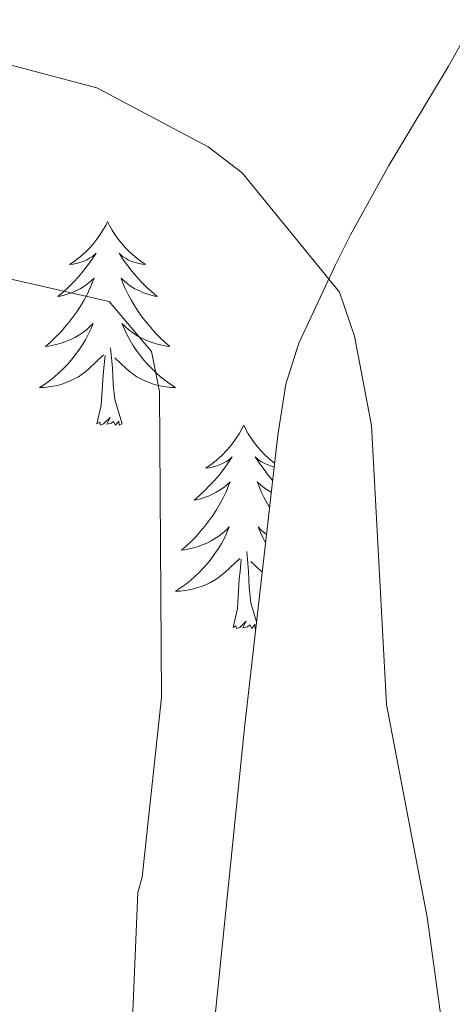
# Model space of a CAD drawing. Units: metres. Extents: x 624420 to 628928, y 4685192 to 4688242.
# Drawn here: x 628698 to 628723, y 4686424 to 4686481 of the extents above; entities that cross this region are included whole.
import ezdxf

# ---------------------------------------------------------------- set-up
doc = ezdxf.new("R2010")
doc.units = ezdxf.units.M
doc.header["$MEASUREMENT"] = 0
for name, color, linetype, lineweight in [('Level 35', 92, 'Continuous', 0), ('Level 36', 19, 'Continuous', 0), ('Level 5', 36, 'Continuous', 0)]:
    doc.layers.add(name, color=color, linetype=linetype, lineweight=lineweight)

msp = doc.modelspace()

# ---------------------------------------------------------------- linework, layer by layer
at = {"layer": 'Level 35', "color": 92, "linetype": 'Continuous', "lineweight": 0, "ltscale": 0.5}
msp.add_polyline3d([(628700.62, 4686502.57, 430.19), (628719.43, 4686498.83, 429.33), (628721.8, 4686498.13, 429.28), (628723.95, 4686496.84, 429.33), (628725.52, 4686494.85, 429.52), (628727.03, 4686490.25, 430.4), (628727.04, 4686487.85, 430.94), (628726.31, 4686485.5, 431.34), (628724.9, 4686482.59, 432.11), (628722.62, 4686478.51, 434.07), (628719.13, 4686472.69, 437.52), (628716.88, 4686468.63, 439.17), (628716, 4686466.84, 439.51), (628713.86, 4686462.29, 439.51), (628713.11, 4686459.9, 439.49), (628712.63, 4686456.9, 439.7), (628710.69, 4686439.76, 441.12), (628708.4, 4686417.38, 440.44), (628706.66, 4686396.69, 441.89)], dxfattribs=at)
at = {"layer": 'Level 36', "color": 92, "linetype": 'Continuous', "lineweight": 0}
msp.add_line((628711.72, 4686448.89, 0.01), (628711.06, 4686449.51, 0.01), dxfattribs=at)
msp.add_line((628711.72, 4686448.89, 0.01), (628711.06, 4686449.51, 0.01), dxfattribs=at)
msp.add_line((628711.72, 4686448.89, 0.01), (628711.06, 4686449.51, 0.01), dxfattribs=at)
for points in [[(628702.68, 4686469.41, 0.01), (628702.57, 4686469.19, 0.01), (628702.41, 4686468.91, 0.01), (628702.25, 4686468.65, 0.01), (628702.06, 4686468.39, 0.01), (628701.87, 4686468.14, 0.01), (628701.66, 4686467.9, 0.01), (628701.44, 4686467.68, 0.01), (628701.21, 4686467.46, 0.01), (628700.97, 4686467.26, 0.01), (628700.72, 4686467.07, 0.01), (628700.46, 4686466.89, 0.01), (628700.66, 4686466.91, 0.01), (628700.86, 4686466.95, 0.01), (628701.06, 4686467.01, 0.01), (628701.26, 4686467.08, 0.01), (628701.45, 4686467.16, 0.01), (628701.63, 4686467.26, 0.01), (628701.8, 4686467.37, 0.01), (628702.01, 4686467.56, 0.01), (628701.97, 4686467.5, 0.01), (628701.74, 4686467.15, 0.01), (628701.49, 4686466.82, 0.01), (628701.24, 4686466.49, 0.01), (628700.97, 4686466.17, 0.01), (628700.69, 4686465.87, 0.01), (628700.4, 4686465.58, 0.01), (628700.1, 4686465.29, 0.01), (628699.78, 4686465.02, 0.01), (628699.91, 4686465.04, 0.01), (628700.15, 4686465.1, 0.01), (628700.39, 4686465.18, 0.01), (628700.63, 4686465.26, 0.01), (628700.86, 4686465.37, 0.01), (628701.08, 4686465.48, 0.01), (628701.3, 4686465.62, 0.01), (628701.51, 4686465.76, 0.01), (628701.7, 4686465.92, 0.01), (628701.89, 4686466.09, 0.01), (628701.8, 4686465.86, 0.01), (628701.65, 4686465.5, 0.01), (628701.48, 4686465.15, 0.01), (628701.29, 4686464.8, 0.01), (628701.09, 4686464.46, 0.01), (628700.88, 4686464.13, 0.01), (628700.65, 4686463.81, 0.01), (628700.41, 4686463.5, 0.01), (628700.16, 4686463.2, 0.01), (628699.9, 4686462.9, 0.01), (628699.62, 4686462.62, 0.01), (628699.34, 4686462.35, 0.01), (628699.04, 4686462.09, 0.01), (628699.24, 4686462.12, 0.01), (628699.5, 4686462.17, 0.01), (628699.76, 4686462.23, 0.01), (628700.02, 4686462.31, 0.01), (628700.28, 4686462.4, 0.01), (628700.53, 4686462.51, 0.01), (628700.77, 4686462.63, 0.01), (628701, 4686462.77, 0.01), (628701.23, 4686462.92, 0.01), (628701.44, 4686463.08, 0.01), (628701.65, 4686463.26, 0.01), (628701.84, 4686463.45, 0.01), (628701.7, 4686463.12, 0.01), (628701.55, 4686462.8, 0.01), (628701.38, 4686462.49, 0.01), (628701.2, 4686462.18, 0.01), (628701, 4686461.88, 0.01), (628700.79, 4686461.6, 0.01), (628700.57, 4686461.32, 0.01), (628700.33, 4686461.05, 0.01), (628700.08, 4686460.79, 0.01), (628699.83, 4686460.55, 0.01), (628699.56, 4686460.31, 0.01), (628699.28, 4686460.09, 0.01), (628698.99, 4686459.88, 0.01), (628698.7, 4686459.69, 0.01), (628698.96, 4686459.7, 0.01), (628699.23, 4686459.73, 0.01), (628699.49, 4686459.77, 0.01), (628699.75, 4686459.82, 0.01), (628700, 4686459.9, 0.01), (628700.25, 4686459.98, 0.01), (628700.5, 4686460.09, 0.01), (628700.74, 4686460.2, 0.01), (628700.97, 4686460.33, 0.01), (628701.19, 4686460.48, 0.01), (628701.4, 4686460.64, 0.01), (628701.6, 4686460.81, 0.01), (628702.45, 4686461.6, 0.01)], [(628702.68, 4686469.41, 0.01), (628702.57, 4686469.19, 0.01), (628702.41, 4686468.91, 0.01), (628702.25, 4686468.65, 0.01), (628702.06, 4686468.39, 0.01), (628701.87, 4686468.14, 0.01), (628701.66, 4686467.9, 0.01), (628701.44, 4686467.68, 0.01), (628701.21, 4686467.46, 0.01), (628700.97, 4686467.26, 0.01), (628700.72, 4686467.07, 0.01), (628700.46, 4686466.89, 0.01), (628700.66, 4686466.91, 0.01), (628700.86, 4686466.95, 0.01), (628701.06, 4686467.01, 0.01), (628701.26, 4686467.08, 0.01), (628701.45, 4686467.16, 0.01), (628701.63, 4686467.26, 0.01), (628701.8, 4686467.37, 0.01), (628702.01, 4686467.56, 0.01), (628701.97, 4686467.5, 0.01), (628701.74, 4686467.15, 0.01), (628701.49, 4686466.82, 0.01), (628701.24, 4686466.49, 0.01), (628700.97, 4686466.17, 0.01), (628700.69, 4686465.87, 0.01), (628700.4, 4686465.58, 0.01), (628700.1, 4686465.29, 0.01), (628699.78, 4686465.02, 0.01), (628699.91, 4686465.04, 0.01), (628700.15, 4686465.1, 0.01), (628700.39, 4686465.18, 0.01), (628700.63, 4686465.26, 0.01), (628700.86, 4686465.37, 0.01), (628701.08, 4686465.48, 0.01), (628701.3, 4686465.62, 0.01), (628701.51, 4686465.76, 0.01), (628701.7, 4686465.92, 0.01), (628701.89, 4686466.09, 0.01), (628701.8, 4686465.86, 0.01), (628701.65, 4686465.5, 0.01), (628701.48, 4686465.15, 0.01), (628701.29, 4686464.8, 0.01), (628701.09, 4686464.46, 0.01), (628700.88, 4686464.13, 0.01), (628700.65, 4686463.81, 0.01), (628700.41, 4686463.5, 0.01), (628700.16, 4686463.2, 0.01), (628699.9, 4686462.9, 0.01), (628699.62, 4686462.62, 0.01), (628699.34, 4686462.35, 0.01), (628699.04, 4686462.09, 0.01), (628699.24, 4686462.12, 0.01), (628699.5, 4686462.17, 0.01), (628699.76, 4686462.23, 0.01), (628700.02, 4686462.31, 0.01), (628700.28, 4686462.4, 0.01), (628700.53, 4686462.51, 0.01), (628700.77, 4686462.63, 0.01), (628701, 4686462.77, 0.01), (628701.23, 4686462.92, 0.01), (628701.44, 4686463.08, 0.01), (628701.65, 4686463.26, 0.01), (628701.84, 4686463.45, 0.01), (628701.7, 4686463.12, 0.01), (628701.55, 4686462.8, 0.01), (628701.38, 4686462.49, 0.01), (628701.2, 4686462.18, 0.01), (628701, 4686461.88, 0.01), (628700.79, 4686461.6, 0.01), (628700.57, 4686461.32, 0.01), (628700.33, 4686461.05, 0.01), (628700.08, 4686460.79, 0.01), (628699.83, 4686460.55, 0.01), (628699.56, 4686460.31, 0.01), (628699.28, 4686460.09, 0.01), (628698.99, 4686459.88, 0.01), (628698.7, 4686459.69, 0.01), (628698.96, 4686459.7, 0.01), (628699.23, 4686459.73, 0.01), (628699.49, 4686459.77, 0.01), (628699.75, 4686459.82, 0.01), (628700, 4686459.9, 0.01), (628700.25, 4686459.98, 0.01), (628700.5, 4686460.09, 0.01), (628700.74, 4686460.2, 0.01), (628700.97, 4686460.33, 0.01), (628701.19, 4686460.48, 0.01), (628701.4, 4686460.64, 0.01), (628701.6, 4686460.81, 0.01), (628702.45, 4686461.6, 0.01)], [(628702.68, 4686469.41, 0.01), (628702.57, 4686469.19, 0.01), (628702.41, 4686468.91, 0.01), (628702.25, 4686468.65, 0.01), (628702.06, 4686468.39, 0.01), (628701.87, 4686468.14, 0.01), (628701.66, 4686467.9, 0.01), (628701.44, 4686467.68, 0.01), (628701.21, 4686467.46, 0.01), (628700.97, 4686467.26, 0.01), (628700.72, 4686467.07, 0.01), (628700.46, 4686466.89, 0.01), (628700.66, 4686466.91, 0.01), (628700.86, 4686466.95, 0.01), (628701.06, 4686467.01, 0.01), (628701.26, 4686467.08, 0.01), (628701.45, 4686467.16, 0.01), (628701.63, 4686467.26, 0.01), (628701.8, 4686467.37, 0.01), (628702.01, 4686467.56, 0.01), (628701.97, 4686467.5, 0.01), (628701.74, 4686467.15, 0.01), (628701.49, 4686466.82, 0.01), (628701.24, 4686466.49, 0.01), (628700.97, 4686466.17, 0.01), (628700.69, 4686465.87, 0.01), (628700.4, 4686465.58, 0.01), (628700.1, 4686465.29, 0.01), (628699.78, 4686465.02, 0.01), (628699.91, 4686465.04, 0.01), (628700.15, 4686465.1, 0.01), (628700.39, 4686465.18, 0.01), (628700.63, 4686465.26, 0.01), (628700.86, 4686465.37, 0.01), (628701.08, 4686465.48, 0.01), (628701.3, 4686465.62, 0.01), (628701.51, 4686465.76, 0.01), (628701.7, 4686465.92, 0.01), (628701.89, 4686466.09, 0.01), (628701.8, 4686465.86, 0.01), (628701.65, 4686465.5, 0.01), (628701.48, 4686465.15, 0.01), (628701.29, 4686464.8, 0.01), (628701.09, 4686464.46, 0.01), (628700.88, 4686464.13, 0.01), (628700.65, 4686463.81, 0.01), (628700.41, 4686463.5, 0.01), (628700.16, 4686463.2, 0.01), (628699.9, 4686462.9, 0.01), (628699.62, 4686462.62, 0.01), (628699.34, 4686462.35, 0.01), (628699.04, 4686462.09, 0.01), (628699.24, 4686462.12, 0.01), (628699.5, 4686462.17, 0.01), (628699.76, 4686462.23, 0.01), (628700.02, 4686462.31, 0.01), (628700.28, 4686462.4, 0.01), (628700.53, 4686462.51, 0.01), (628700.77, 4686462.63, 0.01), (628701, 4686462.77, 0.01), (628701.23, 4686462.92, 0.01), (628701.44, 4686463.08, 0.01), (628701.65, 4686463.26, 0.01), (628701.84, 4686463.45, 0.01), (628701.7, 4686463.12, 0.01), (628701.55, 4686462.8, 0.01), (628701.38, 4686462.49, 0.01), (628701.2, 4686462.18, 0.01), (628701, 4686461.88, 0.01), (628700.79, 4686461.6, 0.01), (628700.57, 4686461.32, 0.01), (628700.33, 4686461.05, 0.01), (628700.08, 4686460.79, 0.01), (628699.83, 4686460.55, 0.01), (628699.56, 4686460.31, 0.01), (628699.28, 4686460.09, 0.01), (628698.99, 4686459.88, 0.01), (628698.7, 4686459.69, 0.01), (628698.96, 4686459.7, 0.01), (628699.23, 4686459.73, 0.01), (628699.49, 4686459.77, 0.01), (628699.75, 4686459.82, 0.01), (628700, 4686459.9, 0.01), (628700.25, 4686459.98, 0.01), (628700.5, 4686460.09, 0.01), (628700.74, 4686460.2, 0.01), (628700.97, 4686460.33, 0.01), (628701.19, 4686460.48, 0.01), (628701.4, 4686460.64, 0.01), (628701.6, 4686460.81, 0.01), (628702.45, 4686461.6, 0.01)], [(628702.68, 4686469.41, 0.01), (628702.79, 4686469.19, 0.01), (628702.95, 4686468.91, 0.01), (628703.11, 4686468.65, 0.01), (628703.3, 4686468.39, 0.01), (628703.49, 4686468.14, 0.01), (628703.7, 4686467.9, 0.01), (628703.92, 4686467.68, 0.01), (628704.15, 4686467.46, 0.01), (628704.39, 4686467.26, 0.01), (628704.64, 4686467.07, 0.01), (628704.9, 4686466.89, 0.01), (628704.7, 4686466.91, 0.01), (628704.5, 4686466.95, 0.01), (628704.3, 4686467.01, 0.01), (628704.1, 4686467.08, 0.01), (628703.91, 4686467.16, 0.01), (628703.73, 4686467.26, 0.01), (628703.56, 4686467.37, 0.01), (628703.35, 4686467.56, 0.01), (628703.39, 4686467.5, 0.01), (628703.62, 4686467.15, 0.01), (628703.87, 4686466.82, 0.01), (628704.12, 4686466.49, 0.01), (628704.39, 4686466.17, 0.01), (628704.67, 4686465.87, 0.01), (628704.96, 4686465.58, 0.01), (628705.26, 4686465.29, 0.01), (628705.58, 4686465.02, 0.01), (628705.45, 4686465.04, 0.01), (628705.21, 4686465.1, 0.01), (628704.97, 4686465.18, 0.01), (628704.73, 4686465.26, 0.01), (628704.5, 4686465.37, 0.01), (628704.28, 4686465.48, 0.01), (628704.06, 4686465.62, 0.01), (628703.85, 4686465.76, 0.01), (628703.66, 4686465.92, 0.01), (628703.47, 4686466.09, 0.01), (628703.56, 4686465.86, 0.01), (628703.71, 4686465.5, 0.01), (628703.88, 4686465.15, 0.01), (628704.07, 4686464.8, 0.01), (628704.27, 4686464.46, 0.01), (628704.48, 4686464.13, 0.01), (628704.71, 4686463.81, 0.01), (628704.95, 4686463.5, 0.01), (628705.2, 4686463.2, 0.01), (628705.46, 4686462.9, 0.01), (628705.74, 4686462.62, 0.01), (628706.02, 4686462.35, 0.01), (628706.32, 4686462.09, 0.01), (628706.12, 4686462.12, 0.01), (628705.86, 4686462.17, 0.01), (628705.6, 4686462.23, 0.01), (628705.34, 4686462.31, 0.01), (628705.08, 4686462.4, 0.01), (628704.83, 4686462.51, 0.01), (628704.59, 4686462.63, 0.01), (628704.36, 4686462.77, 0.01), (628704.13, 4686462.92, 0.01), (628703.92, 4686463.08, 0.01), (628703.71, 4686463.26, 0.01), (628703.52, 4686463.45, 0.01), (628703.66, 4686463.12, 0.01), (628703.81, 4686462.8, 0.01), (628703.98, 4686462.49, 0.01), (628704.16, 4686462.18, 0.01), (628704.36, 4686461.88, 0.01), (628704.57, 4686461.6, 0.01), (628704.79, 4686461.32, 0.01), (628705.03, 4686461.05, 0.01), (628705.28, 4686460.79, 0.01), (628705.53, 4686460.55, 0.01), (628705.8, 4686460.31, 0.01), (628706.08, 4686460.09, 0.01), (628706.37, 4686459.88, 0.01), (628706.66, 4686459.69, 0.01), (628706.4, 4686459.7, 0.01), (628706.13, 4686459.73, 0.01), (628705.87, 4686459.77, 0.01), (628705.61, 4686459.82, 0.01), (628705.36, 4686459.9, 0.01), (628705.11, 4686459.98, 0.01), (628704.86, 4686460.09, 0.01), (628704.62, 4686460.2, 0.01), (628704.39, 4686460.33, 0.01), (628704.17, 4686460.48, 0.01), (628703.96, 4686460.64, 0.01), (628703.76, 4686460.81, 0.01), (628703.1, 4686461.43, 0.01)], [(628702.68, 4686469.41, 0.01), (628702.79, 4686469.19, 0.01), (628702.95, 4686468.91, 0.01), (628703.11, 4686468.65, 0.01), (628703.3, 4686468.39, 0.01), (628703.49, 4686468.14, 0.01), (628703.7, 4686467.9, 0.01), (628703.92, 4686467.68, 0.01), (628704.15, 4686467.46, 0.01), (628704.39, 4686467.26, 0.01), (628704.64, 4686467.07, 0.01), (628704.9, 4686466.89, 0.01), (628704.7, 4686466.91, 0.01), (628704.5, 4686466.95, 0.01), (628704.3, 4686467.01, 0.01), (628704.1, 4686467.08, 0.01), (628703.91, 4686467.16, 0.01), (628703.73, 4686467.26, 0.01), (628703.56, 4686467.37, 0.01), (628703.35, 4686467.56, 0.01), (628703.39, 4686467.5, 0.01), (628703.62, 4686467.15, 0.01), (628703.87, 4686466.82, 0.01), (628704.12, 4686466.49, 0.01), (628704.39, 4686466.17, 0.01), (628704.67, 4686465.87, 0.01), (628704.96, 4686465.58, 0.01), (628705.26, 4686465.29, 0.01), (628705.58, 4686465.02, 0.01), (628705.45, 4686465.04, 0.01), (628705.21, 4686465.1, 0.01), (628704.97, 4686465.18, 0.01), (628704.73, 4686465.26, 0.01), (628704.5, 4686465.37, 0.01), (628704.28, 4686465.48, 0.01), (628704.06, 4686465.62, 0.01), (628703.85, 4686465.76, 0.01), (628703.66, 4686465.92, 0.01), (628703.47, 4686466.09, 0.01), (628703.56, 4686465.86, 0.01), (628703.71, 4686465.5, 0.01), (628703.88, 4686465.15, 0.01), (628704.07, 4686464.8, 0.01), (628704.27, 4686464.46, 0.01), (628704.48, 4686464.13, 0.01), (628704.71, 4686463.81, 0.01), (628704.95, 4686463.5, 0.01), (628705.2, 4686463.2, 0.01), (628705.46, 4686462.9, 0.01), (628705.74, 4686462.62, 0.01), (628706.02, 4686462.35, 0.01), (628706.32, 4686462.09, 0.01), (628706.12, 4686462.12, 0.01), (628705.86, 4686462.17, 0.01), (628705.6, 4686462.23, 0.01), (628705.34, 4686462.31, 0.01), (628705.08, 4686462.4, 0.01), (628704.83, 4686462.51, 0.01), (628704.59, 4686462.63, 0.01), (628704.36, 4686462.77, 0.01), (628704.13, 4686462.92, 0.01), (628703.92, 4686463.08, 0.01), (628703.71, 4686463.26, 0.01), (628703.52, 4686463.45, 0.01), (628703.66, 4686463.12, 0.01), (628703.81, 4686462.8, 0.01), (628703.98, 4686462.49, 0.01), (628704.16, 4686462.18, 0.01), (628704.36, 4686461.88, 0.01), (628704.57, 4686461.6, 0.01), (628704.79, 4686461.32, 0.01), (628705.03, 4686461.05, 0.01), (628705.28, 4686460.79, 0.01), (628705.53, 4686460.55, 0.01), (628705.8, 4686460.31, 0.01), (628706.08, 4686460.09, 0.01), (628706.37, 4686459.88, 0.01), (628706.66, 4686459.69, 0.01), (628706.4, 4686459.7, 0.01), (628706.13, 4686459.73, 0.01), (628705.87, 4686459.77, 0.01), (628705.61, 4686459.82, 0.01), (628705.36, 4686459.9, 0.01), (628705.11, 4686459.98, 0.01), (628704.86, 4686460.09, 0.01), (628704.62, 4686460.2, 0.01), (628704.39, 4686460.33, 0.01), (628704.17, 4686460.48, 0.01), (628703.96, 4686460.64, 0.01), (628703.76, 4686460.81, 0.01), (628703.1, 4686461.43, 0.01)], [(628702.68, 4686469.41, 0.01), (628702.79, 4686469.19, 0.01), (628702.95, 4686468.91, 0.01), (628703.11, 4686468.65, 0.01), (628703.3, 4686468.39, 0.01), (628703.49, 4686468.14, 0.01), (628703.7, 4686467.9, 0.01), (628703.92, 4686467.68, 0.01), (628704.15, 4686467.46, 0.01), (628704.39, 4686467.26, 0.01), (628704.64, 4686467.07, 0.01), (628704.9, 4686466.89, 0.01), (628704.7, 4686466.91, 0.01), (628704.5, 4686466.95, 0.01), (628704.3, 4686467.01, 0.01), (628704.1, 4686467.08, 0.01), (628703.91, 4686467.16, 0.01), (628703.73, 4686467.26, 0.01), (628703.56, 4686467.37, 0.01), (628703.35, 4686467.56, 0.01), (628703.39, 4686467.5, 0.01), (628703.62, 4686467.15, 0.01), (628703.87, 4686466.82, 0.01), (628704.12, 4686466.49, 0.01), (628704.39, 4686466.17, 0.01), (628704.67, 4686465.87, 0.01), (628704.96, 4686465.58, 0.01), (628705.26, 4686465.29, 0.01), (628705.58, 4686465.02, 0.01), (628705.45, 4686465.04, 0.01), (628705.21, 4686465.1, 0.01), (628704.97, 4686465.18, 0.01), (628704.73, 4686465.26, 0.01), (628704.5, 4686465.37, 0.01), (628704.28, 4686465.48, 0.01), (628704.06, 4686465.62, 0.01), (628703.85, 4686465.76, 0.01), (628703.66, 4686465.92, 0.01), (628703.47, 4686466.09, 0.01), (628703.56, 4686465.86, 0.01), (628703.71, 4686465.5, 0.01), (628703.88, 4686465.15, 0.01), (628704.07, 4686464.8, 0.01), (628704.27, 4686464.46, 0.01), (628704.48, 4686464.13, 0.01), (628704.71, 4686463.81, 0.01), (628704.95, 4686463.5, 0.01), (628705.2, 4686463.2, 0.01), (628705.46, 4686462.9, 0.01), (628705.74, 4686462.62, 0.01), (628706.02, 4686462.35, 0.01), (628706.32, 4686462.09, 0.01), (628706.12, 4686462.12, 0.01), (628705.86, 4686462.17, 0.01), (628705.6, 4686462.23, 0.01), (628705.34, 4686462.31, 0.01), (628705.08, 4686462.4, 0.01), (628704.83, 4686462.51, 0.01), (628704.59, 4686462.63, 0.01), (628704.36, 4686462.77, 0.01), (628704.13, 4686462.92, 0.01), (628703.92, 4686463.08, 0.01), (628703.71, 4686463.26, 0.01), (628703.52, 4686463.45, 0.01), (628703.66, 4686463.12, 0.01), (628703.81, 4686462.8, 0.01), (628703.98, 4686462.49, 0.01), (628704.16, 4686462.18, 0.01), (628704.36, 4686461.88, 0.01), (628704.57, 4686461.6, 0.01), (628704.79, 4686461.32, 0.01), (628705.03, 4686461.05, 0.01), (628705.28, 4686460.79, 0.01), (628705.53, 4686460.55, 0.01), (628705.8, 4686460.31, 0.01), (628706.08, 4686460.09, 0.01), (628706.37, 4686459.88, 0.01), (628706.66, 4686459.69, 0.01), (628706.4, 4686459.7, 0.01), (628706.13, 4686459.73, 0.01), (628705.87, 4686459.77, 0.01), (628705.61, 4686459.82, 0.01), (628705.36, 4686459.9, 0.01), (628705.11, 4686459.98, 0.01), (628704.86, 4686460.09, 0.01), (628704.62, 4686460.2, 0.01), (628704.39, 4686460.33, 0.01), (628704.17, 4686460.48, 0.01), (628703.96, 4686460.64, 0.01), (628703.76, 4686460.81, 0.01), (628703.1, 4686461.43, 0.01)], [(628702.06, 4686457.56, 0.01), (628702.31, 4686458.67, 0.01), (628702.42, 4686460.42, 0.01), (628702.47, 4686460.85, 0.01), (628702.53, 4686461.57, 0.01)], [(628702.06, 4686457.56, 0.01), (628702.31, 4686458.67, 0.01), (628702.42, 4686460.42, 0.01), (628702.47, 4686460.85, 0.01), (628702.53, 4686461.57, 0.01)], [(628702.06, 4686457.56, 0.01), (628702.31, 4686458.67, 0.01), (628702.42, 4686460.42, 0.01), (628702.47, 4686460.85, 0.01), (628702.53, 4686461.57, 0.01)], [(628703.53, 4686457.56, 0.01), (628703.1, 4686459, 0.01), (628703.01, 4686459.9, 0.01), (628702.96, 4686460.85, 0.01), (628702.86, 4686462.01, 0.01)], [(628703.53, 4686457.56, 0.01), (628703.1, 4686459, 0.01), (628703.01, 4686459.9, 0.01), (628702.96, 4686460.85, 0.01), (628702.86, 4686462.01, 0.01)], [(628703.53, 4686457.56, 0.01), (628703.1, 4686459, 0.01), (628703.01, 4686459.9, 0.01), (628702.96, 4686460.85, 0.01), (628702.86, 4686462.01, 0.01)], [(628703.53, 4686457.56, 0.01), (628703.36, 4686457.49, 0.01), (628703.34, 4686457.73, 0.01), (628703.15, 4686457.5, 0.01), (628703.03, 4686457.71, 0.01), (628702.91, 4686457.6, 0.01), (628702.64, 4686457.55, 0.01), (628702.83, 4686457.94, 0.01), (628702.45, 4686457.56, 0.01), (628702.26, 4686457.5, 0.01), (628702.22, 4686457.67, 0.01), (628702.06, 4686457.56, 0.01)], [(628703.53, 4686457.56, 0.01), (628703.36, 4686457.49, 0.01), (628703.34, 4686457.73, 0.01), (628703.15, 4686457.5, 0.01), (628703.03, 4686457.71, 0.01), (628702.91, 4686457.6, 0.01), (628702.64, 4686457.55, 0.01), (628702.83, 4686457.94, 0.01), (628702.45, 4686457.56, 0.01), (628702.26, 4686457.5, 0.01), (628702.22, 4686457.67, 0.01), (628702.06, 4686457.56, 0.01)], [(628703.53, 4686457.56, 0.01), (628703.36, 4686457.49, 0.01), (628703.34, 4686457.73, 0.01), (628703.15, 4686457.5, 0.01), (628703.03, 4686457.71, 0.01), (628702.91, 4686457.6, 0.01), (628702.64, 4686457.55, 0.01), (628702.83, 4686457.94, 0.01), (628702.45, 4686457.56, 0.01), (628702.26, 4686457.5, 0.01), (628702.22, 4686457.67, 0.01), (628702.06, 4686457.56, 0.01)], [(628710.64, 4686457.49, 0.01), (628710.53, 4686457.27, 0.01), (628710.37, 4686456.99, 0.01), (628710.21, 4686456.73, 0.01), (628710.02, 4686456.47, 0.01), (628709.83, 4686456.22, 0.01), (628709.62, 4686455.98, 0.01), (628709.4, 4686455.76, 0.01), (628709.17, 4686455.54, 0.01), (628708.93, 4686455.34, 0.01), (628708.68, 4686455.15, 0.01), (628708.42, 4686454.97, 0.01), (628708.62, 4686454.99, 0.01), (628708.82, 4686455.03, 0.01), (628709.02, 4686455.09, 0.01), (628709.22, 4686455.16, 0.01), (628709.41, 4686455.24, 0.01), (628709.59, 4686455.34, 0.01), (628709.76, 4686455.45, 0.01), (628709.97, 4686455.64, 0.01), (628709.93, 4686455.58, 0.01), (628709.7, 4686455.23, 0.01), (628709.45, 4686454.9, 0.01), (628709.2, 4686454.57, 0.01), (628708.93, 4686454.26, 0.01), (628708.65, 4686453.95, 0.01), (628708.36, 4686453.66, 0.01), (628708.06, 4686453.37, 0.01), (628707.74, 4686453.1, 0.01), (628707.87, 4686453.12, 0.01), (628708.11, 4686453.18, 0.01), (628708.35, 4686453.26, 0.01), (628708.59, 4686453.34, 0.01), (628708.82, 4686453.45, 0.01), (628709.04, 4686453.56, 0.01), (628709.26, 4686453.7, 0.01), (628709.47, 4686453.84, 0.01), (628709.66, 4686454, 0.01), (628709.85, 4686454.17, 0.01), (628709.76, 4686453.95, 0.01), (628709.61, 4686453.58, 0.01), (628709.44, 4686453.23, 0.01), (628709.25, 4686452.88, 0.01), (628709.05, 4686452.54, 0.01), (628708.84, 4686452.21, 0.01), (628708.61, 4686451.89, 0.01), (628708.37, 4686451.58, 0.01), (628708.12, 4686451.28, 0.01), (628707.86, 4686450.98, 0.01), (628707.58, 4686450.7, 0.01), (628707.3, 4686450.43, 0.01), (628707, 4686450.18, 0.01), (628707.2, 4686450.2, 0.01), (628707.46, 4686450.25, 0.01), (628707.72, 4686450.31, 0.01), (628707.98, 4686450.39, 0.01), (628708.24, 4686450.48, 0.01), (628708.49, 4686450.59, 0.01), (628708.73, 4686450.71, 0.01), (628708.96, 4686450.85, 0.01), (628709.19, 4686451, 0.01), (628709.4, 4686451.17, 0.01), (628709.61, 4686451.34, 0.01), (628709.8, 4686451.53, 0.01), (628709.66, 4686451.2, 0.01), (628709.51, 4686450.88, 0.01), (628709.34, 4686450.57, 0.01), (628709.16, 4686450.26, 0.01), (628708.96, 4686449.97, 0.01), (628708.75, 4686449.68, 0.01), (628708.53, 4686449.4, 0.01), (628708.29, 4686449.13, 0.01), (628708.04, 4686448.87, 0.01), (628707.79, 4686448.63, 0.01), (628707.52, 4686448.4, 0.01), (628707.24, 4686448.17, 0.01), (628706.95, 4686447.96, 0.01), (628706.66, 4686447.77, 0.01), (628706.92, 4686447.78, 0.01), (628707.19, 4686447.81, 0.01), (628707.45, 4686447.85, 0.01), (628707.71, 4686447.9, 0.01), (628707.96, 4686447.98, 0.01), (628708.21, 4686448.06, 0.01), (628708.46, 4686448.17, 0.01), (628708.7, 4686448.28, 0.01), (628708.93, 4686448.41, 0.01), (628709.15, 4686448.56, 0.01), (628709.36, 4686448.72, 0.01), (628709.56, 4686448.89, 0.01), (628710.41, 4686449.69, 0.01)], [(628710.64, 4686457.49, 0.01), (628710.53, 4686457.27, 0.01), (628710.37, 4686456.99, 0.01), (628710.21, 4686456.73, 0.01), (628710.02, 4686456.47, 0.01), (628709.83, 4686456.22, 0.01), (628709.62, 4686455.98, 0.01), (628709.4, 4686455.76, 0.01), (628709.17, 4686455.54, 0.01), (628708.93, 4686455.34, 0.01), (628708.68, 4686455.15, 0.01), (628708.42, 4686454.97, 0.01), (628708.62, 4686454.99, 0.01), (628708.82, 4686455.03, 0.01), (628709.02, 4686455.09, 0.01), (628709.22, 4686455.16, 0.01), (628709.41, 4686455.24, 0.01), (628709.59, 4686455.34, 0.01), (628709.76, 4686455.45, 0.01), (628709.97, 4686455.64, 0.01), (628709.93, 4686455.58, 0.01), (628709.7, 4686455.23, 0.01), (628709.45, 4686454.9, 0.01), (628709.2, 4686454.57, 0.01), (628708.93, 4686454.26, 0.01), (628708.65, 4686453.95, 0.01), (628708.36, 4686453.66, 0.01), (628708.06, 4686453.37, 0.01), (628707.74, 4686453.1, 0.01), (628707.87, 4686453.12, 0.01), (628708.11, 4686453.18, 0.01), (628708.35, 4686453.26, 0.01), (628708.59, 4686453.34, 0.01), (628708.82, 4686453.45, 0.01), (628709.04, 4686453.56, 0.01), (628709.26, 4686453.7, 0.01), (628709.47, 4686453.84, 0.01), (628709.66, 4686454, 0.01), (628709.85, 4686454.17, 0.01), (628709.76, 4686453.95, 0.01), (628709.61, 4686453.58, 0.01), (628709.44, 4686453.23, 0.01), (628709.25, 4686452.88, 0.01), (628709.05, 4686452.54, 0.01), (628708.84, 4686452.21, 0.01), (628708.61, 4686451.89, 0.01), (628708.37, 4686451.58, 0.01), (628708.12, 4686451.28, 0.01), (628707.86, 4686450.98, 0.01), (628707.58, 4686450.7, 0.01), (628707.3, 4686450.43, 0.01), (628707, 4686450.18, 0.01), (628707.2, 4686450.2, 0.01), (628707.46, 4686450.25, 0.01), (628707.72, 4686450.31, 0.01), (628707.98, 4686450.39, 0.01), (628708.24, 4686450.48, 0.01), (628708.49, 4686450.59, 0.01), (628708.73, 4686450.71, 0.01), (628708.96, 4686450.85, 0.01), (628709.19, 4686451, 0.01), (628709.4, 4686451.17, 0.01), (628709.61, 4686451.34, 0.01), (628709.8, 4686451.53, 0.01), (628709.66, 4686451.2, 0.01), (628709.51, 4686450.88, 0.01), (628709.34, 4686450.57, 0.01), (628709.16, 4686450.26, 0.01), (628708.96, 4686449.97, 0.01), (628708.75, 4686449.68, 0.01), (628708.53, 4686449.4, 0.01), (628708.29, 4686449.13, 0.01), (628708.04, 4686448.87, 0.01), (628707.79, 4686448.63, 0.01), (628707.52, 4686448.4, 0.01), (628707.24, 4686448.17, 0.01), (628706.95, 4686447.96, 0.01), (628706.66, 4686447.77, 0.01), (628706.92, 4686447.78, 0.01), (628707.19, 4686447.81, 0.01), (628707.45, 4686447.85, 0.01), (628707.71, 4686447.9, 0.01), (628707.96, 4686447.98, 0.01), (628708.21, 4686448.06, 0.01), (628708.46, 4686448.17, 0.01), (628708.7, 4686448.28, 0.01), (628708.93, 4686448.41, 0.01), (628709.15, 4686448.56, 0.01), (628709.36, 4686448.72, 0.01), (628709.56, 4686448.89, 0.01), (628710.41, 4686449.69, 0.01)], [(628710.64, 4686457.49, 0.01), (628710.53, 4686457.27, 0.01), (628710.37, 4686456.99, 0.01), (628710.21, 4686456.73, 0.01), (628710.02, 4686456.47, 0.01), (628709.83, 4686456.22, 0.01), (628709.62, 4686455.98, 0.01), (628709.4, 4686455.76, 0.01), (628709.17, 4686455.54, 0.01), (628708.93, 4686455.34, 0.01), (628708.68, 4686455.15, 0.01), (628708.42, 4686454.97, 0.01), (628708.62, 4686454.99, 0.01), (628708.82, 4686455.03, 0.01), (628709.02, 4686455.09, 0.01), (628709.22, 4686455.16, 0.01), (628709.41, 4686455.24, 0.01), (628709.59, 4686455.34, 0.01), (628709.76, 4686455.45, 0.01), (628709.97, 4686455.64, 0.01), (628709.93, 4686455.58, 0.01), (628709.7, 4686455.23, 0.01), (628709.45, 4686454.9, 0.01), (628709.2, 4686454.57, 0.01), (628708.93, 4686454.26, 0.01), (628708.65, 4686453.95, 0.01), (628708.36, 4686453.66, 0.01), (628708.06, 4686453.37, 0.01), (628707.74, 4686453.1, 0.01), (628707.87, 4686453.12, 0.01), (628708.11, 4686453.18, 0.01), (628708.35, 4686453.26, 0.01), (628708.59, 4686453.34, 0.01), (628708.82, 4686453.45, 0.01), (628709.04, 4686453.56, 0.01), (628709.26, 4686453.7, 0.01), (628709.47, 4686453.84, 0.01), (628709.66, 4686454, 0.01), (628709.85, 4686454.17, 0.01), (628709.76, 4686453.95, 0.01), (628709.61, 4686453.58, 0.01), (628709.44, 4686453.23, 0.01), (628709.25, 4686452.88, 0.01), (628709.05, 4686452.54, 0.01), (628708.84, 4686452.21, 0.01), (628708.61, 4686451.89, 0.01), (628708.37, 4686451.58, 0.01), (628708.12, 4686451.28, 0.01), (628707.86, 4686450.98, 0.01), (628707.58, 4686450.7, 0.01), (628707.3, 4686450.43, 0.01), (628707, 4686450.18, 0.01), (628707.2, 4686450.2, 0.01), (628707.46, 4686450.25, 0.01), (628707.72, 4686450.31, 0.01), (628707.98, 4686450.39, 0.01), (628708.24, 4686450.48, 0.01), (628708.49, 4686450.59, 0.01), (628708.73, 4686450.71, 0.01), (628708.96, 4686450.85, 0.01), (628709.19, 4686451, 0.01), (628709.4, 4686451.17, 0.01), (628709.61, 4686451.34, 0.01), (628709.8, 4686451.53, 0.01), (628709.66, 4686451.2, 0.01), (628709.51, 4686450.88, 0.01), (628709.34, 4686450.57, 0.01), (628709.16, 4686450.26, 0.01), (628708.96, 4686449.97, 0.01), (628708.75, 4686449.68, 0.01), (628708.53, 4686449.4, 0.01), (628708.29, 4686449.13, 0.01), (628708.04, 4686448.87, 0.01), (628707.79, 4686448.63, 0.01), (628707.52, 4686448.4, 0.01), (628707.24, 4686448.17, 0.01), (628706.95, 4686447.96, 0.01), (628706.66, 4686447.77, 0.01), (628706.92, 4686447.78, 0.01), (628707.19, 4686447.81, 0.01), (628707.45, 4686447.85, 0.01), (628707.71, 4686447.9, 0.01), (628707.96, 4686447.98, 0.01), (628708.21, 4686448.06, 0.01), (628708.46, 4686448.17, 0.01), (628708.7, 4686448.28, 0.01), (628708.93, 4686448.41, 0.01), (628709.15, 4686448.56, 0.01), (628709.36, 4686448.72, 0.01), (628709.56, 4686448.89, 0.01), (628710.41, 4686449.69, 0.01)], [(628710.64, 4686457.49, 0.01), (628710.75, 4686457.27, 0.01), (628710.91, 4686456.99, 0.01), (628711.07, 4686456.73, 0.01), (628711.26, 4686456.47, 0.01), (628711.45, 4686456.22, 0.01), (628711.66, 4686455.98, 0.01), (628711.88, 4686455.76, 0.01), (628712.11, 4686455.54, 0.01), (628712.35, 4686455.34, 0.01), (628712.45, 4686455.27, 0.01)], [(628710.64, 4686457.49, 0.01), (628710.75, 4686457.27, 0.01), (628710.91, 4686456.99, 0.01), (628711.07, 4686456.73, 0.01), (628711.26, 4686456.47, 0.01), (628711.45, 4686456.22, 0.01), (628711.66, 4686455.98, 0.01), (628711.88, 4686455.76, 0.01), (628712.11, 4686455.54, 0.01), (628712.35, 4686455.34, 0.01), (628712.45, 4686455.27, 0.01)], [(628710.64, 4686457.49, 0.01), (628710.75, 4686457.27, 0.01), (628710.91, 4686456.99, 0.01), (628711.07, 4686456.73, 0.01), (628711.26, 4686456.47, 0.01), (628711.45, 4686456.22, 0.01), (628711.66, 4686455.98, 0.01), (628711.88, 4686455.76, 0.01), (628712.11, 4686455.54, 0.01), (628712.35, 4686455.34, 0.01), (628712.45, 4686455.27, 0.01)], [(628712.42, 4686455.04, 0.01), (628712.26, 4686455.09, 0.01), (628712.06, 4686455.16, 0.01), (628711.87, 4686455.24, 0.01), (628711.69, 4686455.34, 0.01), (628711.52, 4686455.45, 0.01), (628711.31, 4686455.64, 0.01), (628711.35, 4686455.58, 0.01), (628711.58, 4686455.23, 0.01), (628711.83, 4686454.9, 0.01), (628712.08, 4686454.57, 0.01), (628712.33, 4686454.28, 0.01)], [(628712.42, 4686455.04, 0.01), (628712.26, 4686455.09, 0.01), (628712.06, 4686455.16, 0.01), (628711.87, 4686455.24, 0.01), (628711.69, 4686455.34, 0.01), (628711.52, 4686455.45, 0.01), (628711.31, 4686455.64, 0.01), (628711.35, 4686455.58, 0.01), (628711.58, 4686455.23, 0.01), (628711.83, 4686454.9, 0.01), (628712.08, 4686454.57, 0.01), (628712.33, 4686454.28, 0.01)], [(628712.42, 4686455.04, 0.01), (628712.26, 4686455.09, 0.01), (628712.06, 4686455.16, 0.01), (628711.87, 4686455.24, 0.01), (628711.69, 4686455.34, 0.01), (628711.52, 4686455.45, 0.01), (628711.31, 4686455.64, 0.01), (628711.35, 4686455.58, 0.01), (628711.58, 4686455.23, 0.01), (628711.83, 4686454.9, 0.01), (628712.08, 4686454.57, 0.01), (628712.33, 4686454.28, 0.01)], [(628712.25, 4686453.55, 0.01), (628712.24, 4686453.56, 0.01), (628712.02, 4686453.7, 0.01), (628711.81, 4686453.84, 0.01), (628711.62, 4686454, 0.01), (628711.43, 4686454.17, 0.01), (628711.52, 4686453.95, 0.01), (628711.67, 4686453.58, 0.01), (628711.84, 4686453.23, 0.01), (628712.03, 4686452.88, 0.01), (628712.15, 4686452.67, 0.01)], [(628712.25, 4686453.55, 0.01), (628712.24, 4686453.56, 0.01), (628712.02, 4686453.7, 0.01), (628711.81, 4686453.84, 0.01), (628711.62, 4686454, 0.01), (628711.43, 4686454.17, 0.01), (628711.52, 4686453.95, 0.01), (628711.67, 4686453.58, 0.01), (628711.84, 4686453.23, 0.01), (628712.03, 4686452.88, 0.01), (628712.15, 4686452.67, 0.01)], [(628712.25, 4686453.55, 0.01), (628712.24, 4686453.56, 0.01), (628712.02, 4686453.7, 0.01), (628711.81, 4686453.84, 0.01), (628711.62, 4686454, 0.01), (628711.43, 4686454.17, 0.01), (628711.52, 4686453.95, 0.01), (628711.67, 4686453.58, 0.01), (628711.84, 4686453.23, 0.01), (628712.03, 4686452.88, 0.01), (628712.15, 4686452.67, 0.01)], [(628711.97, 4686451.09, 0.01), (628711.88, 4686451.17, 0.01), (628711.67, 4686451.34, 0.01), (628711.48, 4686451.53, 0.01), (628711.62, 4686451.2, 0.01), (628711.77, 4686450.88, 0.01), (628711.92, 4686450.61, 0.01)], [(628711.97, 4686451.09, 0.01), (628711.88, 4686451.17, 0.01), (628711.67, 4686451.34, 0.01), (628711.48, 4686451.53, 0.01), (628711.62, 4686451.2, 0.01), (628711.77, 4686450.88, 0.01), (628711.92, 4686450.61, 0.01)], [(628711.97, 4686451.09, 0.01), (628711.88, 4686451.17, 0.01), (628711.67, 4686451.34, 0.01), (628711.48, 4686451.53, 0.01), (628711.62, 4686451.2, 0.01), (628711.77, 4686450.88, 0.01), (628711.92, 4686450.61, 0.01)], [(628711.39, 4686445.97, 0.01), (628711.06, 4686447.08, 0.01), (628710.97, 4686447.98, 0.01), (628710.92, 4686448.93, 0.01), (628710.82, 4686450.09, 0.01)], [(628711.39, 4686445.97, 0.01), (628711.06, 4686447.08, 0.01), (628710.97, 4686447.98, 0.01), (628710.92, 4686448.93, 0.01), (628710.82, 4686450.09, 0.01)], [(628711.39, 4686445.97, 0.01), (628711.06, 4686447.08, 0.01), (628710.97, 4686447.98, 0.01), (628710.92, 4686448.93, 0.01), (628710.82, 4686450.09, 0.01)], [(628710.02, 4686445.64, 0.01), (628710.27, 4686446.76, 0.01), (628710.38, 4686448.5, 0.01), (628710.43, 4686448.93, 0.01), (628710.49, 4686449.65, 0.01)], [(628710.02, 4686445.64, 0.01), (628710.27, 4686446.76, 0.01), (628710.38, 4686448.5, 0.01), (628710.43, 4686448.93, 0.01), (628710.49, 4686449.65, 0.01)], [(628710.02, 4686445.64, 0.01), (628710.27, 4686446.76, 0.01), (628710.38, 4686448.5, 0.01), (628710.43, 4686448.93, 0.01), (628710.49, 4686449.65, 0.01)], [(628711.35, 4686445.58, 0.01), (628711.32, 4686445.57, 0.01), (628711.3, 4686445.81, 0.01), (628711.11, 4686445.59, 0.01), (628710.99, 4686445.79, 0.01), (628710.87, 4686445.68, 0.01), (628710.6, 4686445.63, 0.01), (628710.79, 4686446.02, 0.01), (628710.41, 4686445.64, 0.01), (628710.22, 4686445.59, 0.01), (628710.18, 4686445.75, 0.01), (628710.02, 4686445.64, 0.01)], [(628711.35, 4686445.58, 0.01), (628711.32, 4686445.57, 0.01), (628711.3, 4686445.81, 0.01), (628711.11, 4686445.59, 0.01), (628710.99, 4686445.79, 0.01), (628710.87, 4686445.68, 0.01), (628710.6, 4686445.63, 0.01), (628710.79, 4686446.02, 0.01), (628710.41, 4686445.64, 0.01), (628710.22, 4686445.59, 0.01), (628710.18, 4686445.75, 0.01), (628710.02, 4686445.64, 0.01)], [(628711.35, 4686445.58, 0.01), (628711.32, 4686445.57, 0.01), (628711.3, 4686445.81, 0.01), (628711.11, 4686445.59, 0.01), (628710.99, 4686445.79, 0.01), (628710.87, 4686445.68, 0.01), (628710.6, 4686445.63, 0.01), (628710.79, 4686446.02, 0.01), (628710.41, 4686445.64, 0.01), (628710.22, 4686445.59, 0.01), (628710.18, 4686445.75, 0.01), (628710.02, 4686445.64, 0.01)]]:
    msp.add_polyline3d(points, dxfattribs=at)
at = {"layer": 'Level 5', "color": 36, "linetype": 'Continuous', "lineweight": 0}
for points in [[(628585.57, 4686483.57, 435.01), (628592.37, 4686488.77, 435.01), (628600.7, 4686494.01, 435.01), (628612.27, 4686499.16, 435.01), (628617.07, 4686500.99, 435.01), (628620.14, 4686501.71, 435.01), (628625.57, 4686501.71, 435.01), (628633.3, 4686499.65, 435.01), (628642.07, 4686496.31, 435.01), (628650.27, 4686494.44, 435.01), (628662.6, 4686490.6, 435.01), (628677.15, 4686485.44, 435.01), (628682.48, 4686483.06, 435.01), (628691.64, 4686479.99, 435.01), (628702.06, 4686477.24, 435.01)], [(628585.9, 4686464.61, 440.01), (628597.79, 4686474.85, 440.01), (628599.82, 4686476.31, 440.01), (628603.34, 4686478.17, 440.01), (628612.9, 4686482.06, 440.01), (628618.54, 4686483.37, 440.01), (628625.23, 4686484.29, 440.01), (628627.73, 4686484.34, 440.01), (628633.14, 4686483.62, 440.01), (628637.32, 4686482.21, 440.01), (628648.74, 4686479.26, 440.01), (628667.84, 4686473.34, 440.01), (628681.61, 4686469.56, 440.01), (628702.77, 4686464.74, 440.01)], [(628702.06, 4686477.24, 435.01), (628708.57, 4686473.78, 435.01), (628710.56, 4686472.27, 435.01), (628716.24, 4686465.28, 435.01), (628717.13, 4686462.7, 435.01), (628718.12, 4686457.47, 435.01), (628718.99, 4686441.13, 435.01), (628721.38, 4686428.69, 435.01), (628722.14, 4686423.18, 435.01), (628722.25, 4686416.98, 435.01), (628721.96, 4686413.96, 435.01), (628720.91, 4686411.77, 435.01), (628717.41, 4686407.28, 435.01), (628715.84, 4686404.31, 435.01), (628715.69, 4686403.31, 435.01), (628715.98, 4686401.05, 435.01), (628716.71, 4686397.55, 435.01), (628716.48, 4686389.36, 435.01), (628715.9, 4686385.73, 435.01), (628714.57, 4686380.51, 435.01), (628710.8, 4686373.74, 435.01), (628709.85, 4686371.44, 435.01), (628708.48, 4686364.71, 435.01)], [(628702.77, 4686464.74, 440.01), (628705.25, 4686461.81, 440.01), (628705.71, 4686459.47, 440.01), (628705.84, 4686441.55, 440.01), (628704.7, 4686431.03, 440.01)], [(628704.7, 4686431.03, 440.01), (628704.44, 4686430.13, 440.01), (628703.92, 4686417.6, 440.01)]]:
    msp.add_polyline3d(points, dxfattribs=at)

doc.saveas('drawing.dxf')
